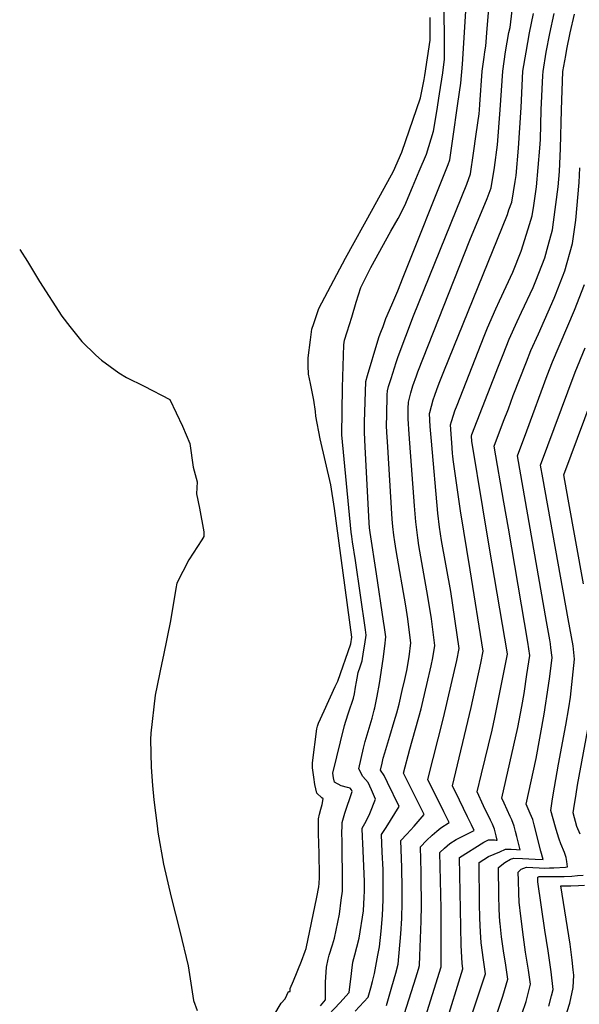
# Model space of a CAD drawing. Units: inches. Extents: x 2572295 to 2577760, y 1529148 to 1534828.
# Drawn here: x 2572410 to 2572709, y 1533442 to 1533967 of the extents above; entities that cross this region are included whole.
import ezdxf

# ---------------------------------------------------------------- set-up
doc = ezdxf.new("R2010")
doc.units = ezdxf.units.IN
doc.header["$MEASUREMENT"] = 0
doc.layers.add('tile_2645_09_contour_10ft', color=157, linetype='Continuous')

msp = doc.modelspace()

# ---------------------------------------------------------------- linework, layer by layer
at = {"layer": 'tile_2645_09_contour_10ft'}
for points, elevation in [([(2572572.13, 1533433.38), (2572580.77, 1533442.66), (2572585.72, 1533448.27), (2572586.37, 1533452.61), (2572586.8, 1533456.78), (2572587.2, 1533459.91), (2572587.79, 1533464.32), (2572588.81, 1533468.36), (2572589.89, 1533472.36), (2572591.18, 1533477.2), (2572593.49, 1533491.66), (2572593.88, 1533499.09), (2572593.91, 1533502.16), (2572593.91, 1533507.35), (2572593.06, 1533527.75), (2572592.89, 1533531.09), (2572592.75, 1533535.81), (2572594.8, 1533539.62), (2572596.81, 1533543.67), (2572599.87, 1533551.38), (2572597.75, 1533556.22), (2572595.98, 1533560.2), (2572593.09, 1533563.41), (2572590.91, 1533567.5), (2572593.49, 1533578.54), (2572594.4, 1533582.11), (2572598.02, 1533594.58), (2572599.14, 1533598.77), (2572599.42, 1533600.03), (2572600.67, 1533606.25), (2572601.91, 1533612.9), (2572603.96, 1533625.88), (2572604.89, 1533632.81), (2572605.36, 1533637.83), (2572604.68, 1533642.91), (2572604.18, 1533646.3), (2572600.38, 1533671.53), (2572596.93, 1533693.45), (2572596.73, 1533696.05), (2572596.53, 1533698.75), (2572594.34, 1533739.18), (2572594.02, 1533746.91), (2572594.03, 1533752.33), (2572594.67, 1533774.01), (2572595.52, 1533777.19), (2572601.14, 1533795.78), (2572601.88, 1533798.05), (2572602.71, 1533800.31), (2572603.85, 1533803.4), (2572605.44, 1533807.63), (2572608.5, 1533814.98), (2572611.72, 1533822.34), (2572614.65, 1533829.68), (2572638.56, 1533889.72), (2572639.46, 1533892.31), (2572641.07, 1533903.39), (2572643.79, 1533922.26), (2572645.35, 1533933.22), (2572646.34, 1533943.29), (2572649.61, 1533997.36)], 7410), ([(2572588.99, 1533438.29), (2572596.02, 1533445.75), (2572597.36, 1533450.75), (2572598.22, 1533454.02), (2572599.33, 1533458.27), (2572601.14, 1533468.02), (2572601.91, 1533472.53), (2572602.93, 1533480.95), (2572603.59, 1533489.25), (2572603.94, 1533497.6), (2572604, 1533505.17), (2572603.85, 1533513.82), (2572603.46, 1533523.11), (2572603.1, 1533532.49), (2572605.49, 1533536.19), (2572612.54, 1533547.32), (2572606.19, 1533560.27), (2572604.41, 1533563.89), (2572602.54, 1533566.76), (2572603.35, 1533570.49), (2572603.99, 1533573.17), (2572604.8, 1533575.96), (2572607.47, 1533584.92), (2572609.85, 1533592.76), (2572611.24, 1533597.39), (2572612.4, 1533601.99), (2572614.12, 1533609.21), (2572615.5, 1533615.11), (2572616.58, 1533619.9), (2572617.79, 1533627.22), (2572618.7, 1533634.67), (2572617.52, 1533644.48), (2572617.15, 1533647.47), (2572616.03, 1533654.34), (2572610.88, 1533683.85), (2572610.17, 1533688.48), (2572609.66, 1533692.03), (2572609.14, 1533696.72), (2572608.8, 1533700.58), (2572606.25, 1533742.08), (2572605.98, 1533746.83), (2572605.78, 1533750.58), (2572605.81, 1533756.01), (2572606.15, 1533766.95), (2572606.26, 1533769.15), (2572606.87, 1533771.34), (2572608.18, 1533775.59), (2572610.88, 1533784.12), (2572611.94, 1533787.38), (2572620.17, 1533809.1), (2572648.51, 1533879.22), (2572650.48, 1533884.8), (2572652.13, 1533895.85), (2572653.58, 1533905.9), (2572655.13, 1533916.88), (2572655.28, 1533919.01), (2572655.47, 1533921.74), (2572656.81, 1533939.53), (2572657.84, 1533947.02), (2572658.23, 1533949.82), (2572658.79, 1533952.94), (2572659.46, 1533962.33), (2572662.08, 1533994.1)], 7420), ([(2572570.47, 1533441.05), (2572573.09, 1533444.36), (2572573.14, 1533447.66), (2572573.12, 1533450.94), (2572573.19, 1533453.66), (2572573.67, 1533461.67), (2572574.59, 1533466.01), (2572575.17, 1533468.05), (2572576.83, 1533473.56), (2572577.9, 1533477.15), (2572580.55, 1533489.91), (2572581.6, 1533497.5), (2572582.24, 1533502.25), (2572582.29, 1533508.3), (2572582.15, 1533526.24), (2572582.04, 1533529.47), (2572581.95, 1533532.7), (2572582.08, 1533537.79), (2572582.15, 1533538.92), (2572582.41, 1533540.02), (2572583.54, 1533543.75), (2572587.43, 1533555.38), (2572587.06, 1533556.3), (2572586.28, 1533557.1), (2572584.93, 1533557.6), (2572581.6, 1533558.48), (2572578, 1533560.42), (2572577.45, 1533562.69), (2572577, 1533565.21), (2572583.29, 1533590.57), (2572583.98, 1533592.89), (2572585.38, 1533597.38), (2572588.17, 1533605.15), (2572588.68, 1533607.5), (2572589.21, 1533611.08), (2572589.65, 1533613.87), (2572590.05, 1533615.88), (2572590.63, 1533618.84), (2572591.72, 1533621.85), (2572592.67, 1533625.01), (2572593.5, 1533629.89), (2572594.11, 1533633.88), (2572594.82, 1533638.8), (2572594.58, 1533641.52), (2572589.13, 1533678.66), (2572587.63, 1533688.57), (2572587.24, 1533691.33), (2572586.95, 1533693.63), (2572581.84, 1533745.65), (2572582.21, 1533770.77), (2572582.52, 1533782.25), (2572582.89, 1533793.56), (2572583.35, 1533796.14), (2572584.71, 1533800.58), (2572587.15, 1533808.42), (2572589.61, 1533816.27), (2572592.06, 1533824.11), (2572594.48, 1533829.07), (2572596.06, 1533832.28), (2572597.38, 1533834.77), (2572608.1, 1533854.17), (2572610.07, 1533857.62), (2572611.98, 1533860.99), (2572615.44, 1533867.86), (2572619.57, 1533877.6), (2572623.18, 1533886.21), (2572627.01, 1533895.37), (2572630.83, 1533907.53), (2572632.54, 1533917.99), (2572634.02, 1533927.44), (2572635.77, 1533938.7), (2572636.62, 1533946.02), (2572636.66, 1533958.13), (2572636.37, 1533982.81)], 7400), ([(2572605.63, 1533441.34), (2572608.53, 1533451.24), (2572610.61, 1533458.56), (2572611.86, 1533463.36), (2572613.34, 1533479.42), (2572613.88, 1533487.74), (2572614.13, 1533496.1), (2572614.13, 1533503.68), (2572613.95, 1533514.86), (2572613.44, 1533529.17), (2572616.5, 1533532.66), (2572620.46, 1533536.87), (2572625.85, 1533543.04), (2572623.15, 1533548.44), (2572617.6, 1533559.44), (2572614.72, 1533565.08), (2572618.11, 1533578.04), (2572624.17, 1533599.43), (2572625.35, 1533604.03), (2572627.32, 1533612.47), (2572629.52, 1533622.49), (2572630.43, 1533626.69), (2572631.59, 1533633.19), (2572629.66, 1533647.54), (2572627.85, 1533659.37), (2572623.01, 1533686.5), (2572622.4, 1533690.61), (2572621.42, 1533699.15), (2572620.68, 1533707.66), (2572617.81, 1533745.98), (2572617.32, 1533754.17), (2572617.36, 1533759.61), (2572617.45, 1533763.08), (2572618.76, 1533768.04), (2572619.82, 1533771.68), (2572621.67, 1533777.07), (2572622.47, 1533779.16), (2572650.12, 1533849.45), (2572659.51, 1533871.72), (2572661.53, 1533877.27), (2572663.26, 1533888.26), (2572665.03, 1533900.34), (2572666.4, 1533918.98), (2572667.74, 1533939.51), (2572669.21, 1533949.8), (2572671.06, 1533960.09), (2572671.68, 1533962.93), (2572673.6, 1533979.69)], 7430), ([(2572615.24, 1533436.93), (2572621.36, 1533455.98), (2572622.73, 1533460.55), (2572623.34, 1533462.66), (2572623.55, 1533467.75), (2572624.3, 1533486.2), (2572624.45, 1533494.58), (2572624.25, 1533509.76), (2572624.17, 1533512.29), (2572623.78, 1533525.86), (2572627.14, 1533529.24), (2572630.13, 1533532.08), (2572632.51, 1533534.29), (2572634.65, 1533536.09), (2572639.17, 1533538.77), (2572636.37, 1533544.6), (2572627.84, 1533561.77), (2572636.05, 1533594.69), (2572640.23, 1533612.3), (2572643.24, 1533625.22), (2572644.49, 1533631.72), (2572639.97, 1533662.02), (2572635.06, 1533689.2), (2572634.02, 1533696.31), (2572633.19, 1533703.91), (2572629.64, 1533742.3), (2572629.06, 1533750.13), (2572628.64, 1533757), (2572628.77, 1533757.48), (2572630.69, 1533764.23), (2572631.46, 1533766.69), (2572632.65, 1533769.86), (2572633.87, 1533773.09), (2572636.27, 1533779.36), (2572670.2, 1533863.17), (2572671.04, 1533865.53), (2572672.54, 1533869.77), (2572674.35, 1533880.7), (2572674.84, 1533883.96), (2572676.21, 1533898.43), (2572677.6, 1533920.15), (2572678.49, 1533939.48), (2572680.17, 1533949.77), (2572682.03, 1533960.06), (2572684.24, 1533970.35)], 7440), ([(2572625.57, 1533432.31), (2572634.82, 1533461.96), (2572634.9, 1533493.04), (2572634.18, 1533522.89), (2572636.73, 1533525.21), (2572639.53, 1533527.66), (2572642.92, 1533529.72), (2572646.41, 1533531.62), (2572649.97, 1533533.4), (2572652.48, 1533534.5), (2572651.05, 1533537.54), (2572648.96, 1533541.96), (2572644.75, 1533550.77), (2572640.96, 1533558.47), (2572650.95, 1533600.23), (2572656.13, 1533623.74), (2572657.38, 1533630.24), (2572650.43, 1533673.66), (2572645.12, 1533705.14), (2572641.37, 1533732.39), (2572641.09, 1533734.48), (2572641, 1533735.49), (2572640.69, 1533738.9), (2572640.34, 1533743.67), (2572639.83, 1533750.93), (2572640.32, 1533752.64), (2572641.38, 1533756.18), (2572642.17, 1533758.36), (2572643.35, 1533761.48), (2572657.81, 1533798.19), (2572659.61, 1533802.72), (2572664.1, 1533812.85), (2572666.01, 1533817.1), (2572673.16, 1533832.27), (2572677.63, 1533843.6), (2572681.39, 1533855.52), (2572683.45, 1533862.33), (2572684.41, 1533867.97), (2572685.73, 1533877.88), (2572687.55, 1533898.41), (2572687.84, 1533903.04), (2572688.33, 1533918.93), (2572689.13, 1533937.18), (2572689.23, 1533939.45), (2572690.94, 1533949.75), (2572692.91, 1533959.64), (2572695.18, 1533970.33)], 7450), ([(2572636.96, 1533430.25), (2572646.42, 1533460.82), (2572646.08, 1533463.86), (2572645.62, 1533473.23), (2572645.37, 1533483.15), (2572644.64, 1533520.24), (2572657.57, 1533528.34), (2572660.14, 1533529.65), (2572663.33, 1533529.57), (2572664.22, 1533529.49), (2572664.84, 1533529.45), (2572664.29, 1533531.72), (2572663.31, 1533535.33), (2572662.2, 1533537.95), (2572661.16, 1533540.15), (2572657.48, 1533547.77), (2572654.07, 1533555.16), (2572656.39, 1533564.77), (2572662.02, 1533588.05), (2572663.49, 1533594.86), (2572666.18, 1533608.19), (2572670.27, 1533628.71), (2572670.27, 1533628.76), (2572670.27, 1533628.78), (2572660.73, 1533685.13), (2572657.04, 1533706.59), (2572651.23, 1533742.2), (2572651.02, 1533744.85), (2572651.25, 1533745.72), (2572665.43, 1533782.14), (2572667.89, 1533788.36), (2572671.17, 1533796.64), (2572675.45, 1533806.12), (2572677.67, 1533810.98), (2572683.97, 1533824.24), (2572685.39, 1533827.72), (2572690.14, 1533839.93), (2572692, 1533846.6), (2572694.27, 1533854.96), (2572694.82, 1533859.06), (2572697.27, 1533877.86), (2572697.98, 1533886.11), (2572698.55, 1533898.38), (2572699.12, 1533918.9), (2572699.87, 1533939.43), (2572701.41, 1533947.94), (2572702.02, 1533951.27), (2572703.8, 1533960.01), (2572706.04, 1533970)], 7460), ([(2572545.58, 1533435.92), (2572549.53, 1533442.55), (2572551.71, 1533444.84), (2572553.43, 1533448.66), (2572554.27, 1533448.72), (2572554.36, 1533450.3), (2572556.15, 1533454.43), (2572560.32, 1533464.91), (2572562.38, 1533470.17), (2572562.81, 1533471.64), (2572568.49, 1533498.95), (2572569.65, 1533504.54), (2572569.86, 1533506.39), (2572570.01, 1533509.48), (2572569.97, 1533512.2), (2572569.58, 1533529.18), (2572569.51, 1533531.31), (2572569.49, 1533535.1), (2572569.49, 1533537.93), (2572569.5, 1533540.76), (2572570.01, 1533543.34), (2572570.76, 1533545.89), (2572571.39, 1533548.46), (2572571.94, 1533551.51), (2572571.26, 1533552.08), (2572568.53, 1533554.45), (2572567.53, 1533559.12), (2572566.89, 1533563.01), (2572566.23, 1533567.97), (2572566.25, 1533570.65), (2572568.53, 1533588.75), (2572568.92, 1533590.27), (2572569.44, 1533591.8), (2572572.41, 1533598.35), (2572578.37, 1533611.44), (2572579.73, 1533614.28), (2572586.71, 1533634.16), (2572587.25, 1533637.62), (2572577.91, 1533706.32), (2572576.09, 1533718.97), (2572570.4, 1533743.53), (2572567.95, 1533755.55), (2572567.78, 1533758.06), (2572567.02, 1533764.15), (2572565.92, 1533769.44), (2572565.11, 1533773.05), (2572564.13, 1533777.98), (2572563.93, 1533782.41), (2572563.85, 1533786.58), (2572565.14, 1533796.27), (2572565.94, 1533801.97), (2572566.93, 1533804.96), (2572569.62, 1533812.92), (2572574.37, 1533822.02), (2572579.17, 1533831.14), (2572583.79, 1533839.79), (2572598.68, 1533866.52), (2572609.47, 1533886.21), (2572613.84, 1533896.29), (2572623.82, 1533925.28), (2572625.81, 1533935.03), (2572626.2, 1533937.26), (2572628.99, 1533956.01), (2572629.03, 1533960.09), (2572628.99, 1533968.16)], 7390), ([(2572646.72, 1533422.94), (2572655.57, 1533448.99), (2572657.83, 1533456.06), (2572658.46, 1533458.07), (2572657.5, 1533465.53), (2572656.22, 1533474.71), (2572655.84, 1533480.51), (2572655.63, 1533483.94), (2572655.5, 1533487.97), (2572655.36, 1533495.39), (2572655.1, 1533517.59), (2572660.11, 1533520.7), (2572666.18, 1533523.28), (2572669.29, 1533524.6), (2572672.24, 1533524.64), (2572675.1, 1533524.38), (2572677.05, 1533524.29), (2572675.27, 1533531.41), (2572674.55, 1533534.12), (2572673.77, 1533536.96), (2572672.52, 1533540.21), (2572671.71, 1533542.07), (2572668.43, 1533549.14), (2572667.19, 1533551.85), (2572675.8, 1533589.57), (2572677.95, 1533600.78), (2572679.09, 1533607.65), (2572680.67, 1533617.74), (2572682.22, 1533627.83), (2572681.15, 1533635.01), (2572670.86, 1533695.8), (2572668.31, 1533709.73), (2572663.18, 1533739.57), (2572668.21, 1533752.86), (2572670.73, 1533759.51), (2572673.39, 1533766.52), (2572680.35, 1533784.47), (2572682.74, 1533790.57), (2572686.8, 1533799.49), (2572695.22, 1533818.43), (2572695.97, 1533820.3), (2572700.81, 1533833.09), (2572704.99, 1533847.65), (2572706.67, 1533860.09), (2572708.5, 1533880.2), (2572708.95, 1533888)], 7470), ([(2572409.99, 1533844.51), (2572414.21, 1533838.1), (2572420.61, 1533827.39), (2572432.49, 1533808.83), (2572436.71, 1533803.33), (2572443.09, 1533795.43), (2572450.62, 1533788.09), (2572453.64, 1533785.34), (2572462.96, 1533778.68), (2572467.07, 1533776.14), (2572476.46, 1533771.52), (2572490.03, 1533764.38), (2572493.52, 1533757.37), (2572496.89, 1533750.3), (2572500.74, 1533741.05), (2572502.59, 1533728.29), (2572504.68, 1533720.59), (2572504.29, 1533714.08), (2572505.86, 1533706.52), (2572508.23, 1533693.81), (2572508.3, 1533691.4), (2572507.2, 1533689.54), (2572500.19, 1533678.97), (2572493.84, 1533666.5), (2572493.34, 1533663.57), (2572490.55, 1533646.47), (2572486.79, 1533628.18), (2572485.83, 1533624.06), (2572482.34, 1533606.8), (2572479.89, 1533586.42), (2572479.85, 1533583.09), (2572480.14, 1533568.31), (2572480.79, 1533558.67), (2572481.53, 1533550.94), (2572483.26, 1533537), (2572483.79, 1533533.72), (2572486.69, 1533516.61), (2572490.81, 1533499), (2572495.48, 1533480.84), (2572499.81, 1533462.41), (2572502.77, 1533443.84), (2572504.62, 1533438.67)], 7390), ([(2572664.7, 1533437.17), (2572667.82, 1533446.2), (2572670.5, 1533455.33), (2572669.43, 1533462.81), (2572668.1, 1533470.35), (2572667.13, 1533477.81), (2572666.32, 1533485.04), (2572666.28, 1533485.35), (2572666.27, 1533485.47), (2572666.25, 1533485.85), (2572665.91, 1533492.71), (2572665.73, 1533500.14), (2572665.55, 1533514.94), (2572668.84, 1533517.57), (2572671.91, 1533519.25), (2572673.62, 1533519.88), (2572678.22, 1533519.69), (2572685.04, 1533519.33), (2572689.27, 1533519.13), (2572688.12, 1533523.58), (2572684.51, 1533537.59), (2572683.72, 1533540.42), (2572682.43, 1533543.74), (2572680.31, 1533548.55), (2572685.61, 1533572.98), (2572689.92, 1533596.6), (2572692.2, 1533611.97), (2572692.86, 1533616.79), (2572694.17, 1533626.9), (2572693.49, 1533632), (2572693.2, 1533634.08), (2572692.83, 1533636.19), (2572691.07, 1533646.12), (2572675.57, 1533734.48), (2572680.55, 1533747.79), (2572691.53, 1533777.18), (2572694.37, 1533784.46), (2572706.06, 1533812.1), (2572711.42, 1533825.86)], 7480), ([(2572677.97, 1533436.6), (2572680.18, 1533443.38), (2572682.54, 1533452.58), (2572681.5, 1533460.06), (2572679.87, 1533469.69), (2572678.73, 1533477.7), (2572677.38, 1533488.88), (2572676.5, 1533496.42), (2572676.3, 1533501.14), (2572676.12, 1533507.87), (2572676.01, 1533512.3), (2572677.65, 1533513.9), (2572680.37, 1533514.99), (2572683.86, 1533514.92), (2572687.18, 1533514.65), (2572689.99, 1533514.55), (2572692.65, 1533514.66), (2572694.95, 1533514.76), (2572701.18, 1533515.06), (2572702.21, 1533515.17), (2572701.91, 1533518.12), (2572701.65, 1533520.19), (2572700.66, 1533522.8), (2572698.8, 1533527.46), (2572697.88, 1533529.96), (2572696.71, 1533533.31), (2572695.87, 1533536.32), (2572693.41, 1533545.27), (2572694.33, 1533551.39), (2572695.32, 1533557.62), (2572697.42, 1533569.94), (2572701.4, 1533590.83), (2572703.01, 1533600.01), (2572703.84, 1533605.73), (2572705.05, 1533615.85), (2572706.12, 1533625.97), (2572705.29, 1533633.14), (2572702.72, 1533647.54), (2572689.15, 1533722.65), (2572687.97, 1533729.38), (2572706.39, 1533778.94), (2572711.68, 1533791.92)], 7490), ([(2572710.92, 1533666.19), (2572702.64, 1533711.34), (2572700.36, 1533724.29), (2572718.83, 1533773.83)], 7500), ([(2572709.03, 1533532.65), (2572707.31, 1533536.78), (2572705.26, 1533543.95), (2572705.64, 1533546.37), (2572706.85, 1533553.88), (2572707.68, 1533558.76), (2572715.39, 1533600.81)], 7500), ([(2572692.33, 1533440.82), (2572693.76, 1533446.35), (2572694.57, 1533449.84), (2572693.56, 1533459.2), (2572692.04, 1533470.33), (2572690.26, 1533481.37), (2572686.55, 1533507.17), (2572686.47, 1533509.65), (2572687.2, 1533510.03), (2572690.17, 1533510.07), (2572700.47, 1533510.09), (2572704.64, 1533510.2), (2572707.65, 1533510.5), (2572710.72, 1533510.84)], 7500), ([(2572700.59, 1533433), (2572703.52, 1533442.47), (2572705.4, 1533450.77), (2572705.64, 1533457.41), (2572705.4, 1533460.25), (2572704.82, 1533465.37), (2572703.65, 1533474.03), (2572700.12, 1533496.13), (2572698.78, 1533505.08), (2572704.01, 1533505.13), (2572708.19, 1533505.22), (2572711.33, 1533505.5)], 7510)]:
    msp.add_lwpolyline(points, dxfattribs=dict(at, elevation=elevation))

doc.saveas('drawing.dxf')
